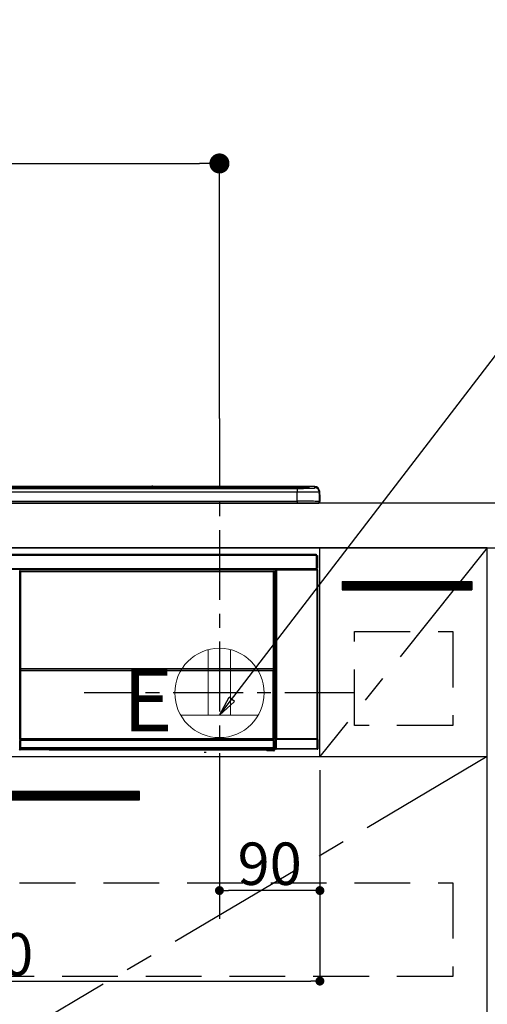
# Model space of a CAD drawing. Extents: x 55896 to 82369, y -11033 to -2163.
# Drawn here: x 71950 to 72369, y -8441 to -7559 of the extents above; entities that cross this region are included whole.
import ezdxf

# ---------------------------------------------------------------- set-up
doc = ezdxf.new("R2010")
doc.units = 0
doc.header["$LTSCALE"] = 50
doc.header["$MEASUREMENT"] = 0
doc.linetypes.add('CENTER', pattern=[2, 1.25, -0.25, 0.25, -0.25])
doc.linetypes.add('HIDDEN', pattern=[0.375, 0.25, -0.125])
doc.layers.get('0').update_dxf_attribs({"linetype": 'CONTINUOUS'})
doc.layers.get('DEFPOINTS').update_dxf_attribs({"color": 146, "linetype": 'CONTINUOUS'})
for name, color, linetype in [('120-キャビネット（外）', 7, 'CONTINUOUS'), ('121-キャビネット（中）', 253, 'HIDDEN'), ('122-扉', 6, 'CONTINUOUS'), ('123-扉向き', 231, 'CENTER'), ('126-甲板', 2, 'CONTINUOUS'), ('142-把手', 4, 'CONTINUOUS'), ('150-機器', 8, 'CONTINUOUS'), ('160-文字', 254, 'CONTINUOUS'), ('166-寸法B', 11, 'CONTINUOUS')]:
    doc.layers.add(name, color=color, linetype=linetype)
doc.styles.add('KH001', font='txt')
doc.styles.add('ＭＳ ゴシック', font='txt', dxfattribs={"height": 10})
doc.dimstyles.new('KH1xx015', dxfattribs={"dimscale": 10, "dimtxt": 3.8, "dimasz": 0.8, "dimexe": 0.3, "dimexo": 1.2, "dimgap": 0.5, "dimtad": 3, "dimdec": 1, "dimdsep": 46, "dimlunit": 6, "dimtxsty": 'KH001', "dimblk": 'DOT', "dimcen": 1, "dimdle": 1, "dimclrd": 256, "dimclre": 256, "dimclrt": 256, "dimadec": 0, "dimazin": 0, "dimtfac": 1, "dimtdec": 1, "dimtix": 1, "dimtmove": 2, "dimatfit": 3, "dimldrblk": 'CLOSEDBLANK', "dimfxl": 1, "dimtolj": 1, "dimtzin": 0, "dimlwd": -1, "dimlwe": -1, "dimarcsym": 0})
doc.dimstyles.new('KH1xx030', dxfattribs={"dimscale": 30, "dimtxt": 2, "dimasz": 0.6, "dimexe": 0.3, "dimexo": 1.2, "dimgap": 0.5, "dimtad": 3, "dimdec": 1, "dimdsep": 46, "dimlunit": 6, "dimtxsty": 'KH001', "dimblk": 'DOT', "dimcen": 1, "dimdle": 1, "dimclrd": 256, "dimclre": 256, "dimclrt": 256, "dimadec": 0, "dimazin": 0, "dimtfac": 1, "dimtdec": 1, "dimtix": 1, "dimtmove": 2, "dimatfit": 3, "dimldrblk": 'CLOSEDBLANK', "dimfxl": 1, "dimtolj": 1, "dimtzin": 0, "dimlwd": -1, "dimlwe": -1, "dimarcsym": 0})

# ---------------------------------------------------------------- blocks, each defined once
blk = doc.blocks.new('_Dot')
at = {"color": 0, "linetype": 'ByBlock', "lineweight": -2}
blk.add_line((-0.5, 0), (-1, 0), dxfattribs=at)
at = {"color": 0, "linetype": 'ByBlock', "const_width": 0.5}
blk.add_lwpolyline([(-0.25, 0, 1), (0.25, 0, 1)], format="xyb", close=True, dxfattribs=at)
blk = doc.blocks.new('*D101')
at = {"layer": '166-寸法B', "transparency": 16777216}
for p, q in [((71449.52, -7956.51), (71449.52, -7679.22)), ((72128.52, -7916.53), (72128.52, -7679.22)), ((71467.52, -7688.22), (72110.52, -7688.22))]:
    blk.add_line(p, q, dxfattribs=at)
at = {"layer": 'DEFPOINTS', "color": 0, "transparency": 16777216}
for p in [(72128.52, -7688.22), (72128.52, -7952.53), (71449.52, -7992.51)]:
    blk.add_point(p, dxfattribs=at)
at = {"layer": '166-寸法B', "transparency": 16777216, "xscale": 18, "yscale": 18, "zscale": 18, "rotation": 180}
blk.add_blockref('_Dot', (71449.52, -7688.22), dxfattribs=at)
at = {"layer": '166-寸法B', "transparency": 16777216, "xscale": 18, "yscale": 18, "zscale": 18}
blk.add_blockref('_Dot', (72128.52, -7688.22), dxfattribs=at)
at = {"layer": '166-寸法B', "transparency": 16777216, "insert": (71789.02, -7643.22), "char_height": 60, "attachment_point": 5, "style": 'KH001'}
blk.add_mtext('\\A1;679', dxfattribs=at)
blk = doc.blocks.new('_ClosedBlank')
at = {"color": 0, "linetype": 'ByBlock', "lineweight": -2}
for p, q in [((-1, 0.167), (0, 0)), ((-1, 0.167), (-1, -0.167)), ((0, 0), (-1, -0.167))]:
    blk.add_line(p, q, dxfattribs=at)
blk = doc.blocks.new('*D105')
at = {"layer": 'DEFPOINTS', "transparency": 16777216}
for p, q in [((72128.52, -8231.51), (72128.52, -8342.47)), ((72218.52, -8231.51), (72218.52, -8342.47)), ((72210.52, -8339.47), (72136.52, -8339.47))]:
    blk.add_line(p, q, dxfattribs=at)
at = {"layer": 'DEFPOINTS', "color": 0, "transparency": 16777216}
for p in [(72128.52, -8219.51), (72218.52, -8219.51), (72128.52, -8339.47)]:
    blk.add_point(p, dxfattribs=at)
at = {"layer": 'DEFPOINTS', "transparency": 16777216, "xscale": 8, "yscale": 8, "zscale": 8, "rotation": 180}
blk.add_blockref('_Dot', (72128.52, -8339.47), dxfattribs=at)
at = {"layer": 'DEFPOINTS', "transparency": 16777216, "xscale": 8, "yscale": 8, "zscale": 8}
blk.add_blockref('_Dot', (72218.52, -8339.47), dxfattribs=at)
at = {"layer": 'DEFPOINTS', "transparency": 16777216, "insert": (72173.52, -8315.47), "char_height": 38, "attachment_point": 5, "style": 'KH001'}
blk.add_mtext('\\A1;90', dxfattribs=at)
blk = doc.blocks.new('*D106')
at = {"layer": 'DEFPOINTS', "transparency": 16777216}
for p, q in [((71618.52, -8231.51), (71618.52, -8423.58)), ((72218.52, -8231.51), (72218.52, -8423.58)), ((71626.52, -8420.58), (72210.52, -8420.58))]:
    blk.add_line(p, q, dxfattribs=at)
at = {"layer": 'DEFPOINTS', "color": 0, "transparency": 16777216}
for p in [(71618.52, -8219.51), (72218.52, -8219.51), (72218.52, -8420.58)]:
    blk.add_point(p, dxfattribs=at)
at = {"layer": 'DEFPOINTS', "transparency": 16777216, "xscale": 8, "yscale": 8, "zscale": 8, "rotation": 180}
blk.add_blockref('_Dot', (71618.52, -8420.58), dxfattribs=at)
at = {"layer": 'DEFPOINTS', "transparency": 16777216, "xscale": 8, "yscale": 8, "zscale": 8}
blk.add_blockref('_Dot', (72218.52, -8420.58), dxfattribs=at)
at = {"layer": 'DEFPOINTS', "transparency": 16777216, "insert": (71918.52, -8396.58), "char_height": 38, "attachment_point": 5, "style": 'KH001'}
blk.add_mtext('\\A1;600', dxfattribs=at)
blk = doc.blocks.new('HT-F6S_S')
at = {"layer": '150-機器', "color": 13, "linetype": 'Continuous'}
for p, q in [((-284.5, 14.86), (284.5, 14.86)), ((284.5, 14.36), (-284.5, 14.36)), ((234.74, 13.83), (-284, 13.83)), ((279.5, 13.42), (-279.5, 13.42)), ((279.5, 13.42), (-279.5, 13.42)), ((-279.5, 13.25), (279.5, 13.25)), ((279.5, 9.93), (-279.5, 9.93)), ((149.27, 14.93), (-149.27, 14.93)), ((149.27, 14.93), (-149.27, 14.93)), ((31.34, 13.58), (20.34, 13.58)), ((32.34, 13.56), (32.34, 13.42)), ((32.34, 13.42), (32.34, 13.56)), ((38.34, 13.56), (38.34, 13.42)), ((69.34, 13.58), (39.34, 13.58)), ((70.34, 13.56), (70.34, 13.42)), ((70.34, 13.42), (70.34, 13.56)), ((122.75, 13.56), (122.75, 13.42)), ((134.75, 13.58), (123.75, 13.58)), ((135.75, 13.42), (135.75, 13.56)), ((135.75, 13.56), (135.75, 13.42)), ((141.75, 13.56), (141.75, 13.42)), ((172.75, 13.58), (142.75, 13.58)), ((149.26, 14.89), (149.26, 14.89)), ((149.26, 14.89), (149.31, 14.88)), ((149.31, 14.88), (149.48, 14.88)), ((149.48, 14.88), (149.72, 14.87)), ((149.72, 14.87), (150, 14.87)), ((150, 14.87), (150.28, 14.87)), ((150.28, 14.87), (150.52, 14.88)), ((150.52, 14.88), (150.69, 14.88)), ((150.69, 14.88), (150.74, 14.89)), ((295.5, 14.93), (150.73, 14.93)), ((295.5, 14.93), (150.73, 14.93)), ((150.74, 14.89), (150.74, 14.89)), ((173.75, 13.56), (173.75, 13.42)), ((173.75, 13.42), (173.75, 13.56)), ((179.75, 13.56), (179.75, 13.42)), ((191.75, 13.58), (180.75, 13.58)), ((192.75, 13.56), (192.75, 13.42)), ((192.75, 13.42), (192.75, 13.56)), ((234.74, 13.9), (234.74, 13.51)), ((234.74, 13.51), (234.74, 13.42)), ((250.74, 13.93), (235.74, 13.93)), ((235.74, 13.48), (250.74, 13.48)), ((235.74, 13.48), (235.74, 13.42)), ((250.74, 13.48), (250.74, 13.42)), ((251.74, 13.51), (251.74, 13.9)), ((251.74, 13.9), (251.74, 13.42)), ((284, 13.83), (251.74, 13.83)), ((251.74, 13.51), (251.74, 13.42)), ((279.5, 13.42), (279.5, 13.42)), ((279.5, 13.25), (279.5, 9.93)), ((279.5, 1.75), (279.5, 9.93)), ((284.5, 14.86), (284.5, 14.36)), ((284.5, 13.83), (284.5, 14.36)), ((289.5, 13.61), (289.5, 14.21)), ((289.5, 13.61), (289.5, 14.21)), ((289.9, 13.68), (289.88, 13.68)), ((290, 13.69), (289.9, 13.68)), ((290, 13.69), (289.97, 13.68)), ((290, 14.71), (290, 13.69)), ((295.5, 13.68), (295.5, 14.93)), ((295.5, 14.93), (295.5, 14.93)), ((299.5, 10.93), (299.5, 9.68)), ((299.5, 8.69), (299.5, 10.93)), ((299.5, 9.68), (299.5, 1.5)), ((-298, 0), (298, 0)), ((-279.5, 1.75), (279.5, 1.75)), ((279.5, 1.75), (279.5, 0)), ((299.5, 8.69), (299.5, 7)), ((299.5, 7), (299.5, 1.5)), ((299.6, 0.6), (299.6, 7.4)), ((299.9, 7.4), (299.6, 7.4)), ((299.9, 7.4), (299.9, 1.5)), ((299.9, 7.4), (299.9, 7.4)), ((299.9, 1.5), (299.9, 7.4)), ((299.9, 1.5), (299.9, 1.5)), ((-296.8, -45.78), (296.8, -45.78)), ((296.8, -46.88), (-296.8, -46.88)), ((296.8, -45.78), (296.8, -46.88)), ((296.8, -46.88), (296.8, -46.98)), ((296.8, -46.98), (296.9, -46.98)), ((296.9, -58.28), (296.9, -46.98)), ((296.9, -46.98), (298, -46.98)), ((298, -46.98), (298, -58.28)), ((-296.8, -58.38), (296.8, -58.38)), ((296.8, -59.48), (-296.8, -59.48)), ((31.09, -61.19), (30.86, -60.96)), ((31.09, -152.19), (31.09, -61.19)), ((31.09, -61.19), (31.17, -61.19)), ((31.17, -61.27), (31.17, -211.5)), ((31.29, -61.39), (31.17, -61.27)), ((31.29, -147.43), (31.29, -61.39)), ((31.29, -61.39), (31.79, -61.39)), ((31.36, -60.46), (31.59, -60.69)), ((31.36, -60.46), (258.74, -60.46)), ((31.59, -60.69), (258.51, -60.69)), ((31.59, -60.69), (31.59, -60.77)), ((31.67, -60.77), (31.79, -60.89)), ((258.43, -60.77), (31.67, -60.77)), ((31.79, -61.39), (31.79, -60.89)), ((31.79, -60.89), (258.31, -60.89)), ((258.31, -61.39), (31.79, -61.39)), ((31.79, -61.39), (31.79, -147.43)), ((258.31, -60.89), (258.43, -60.77)), ((258.31, -61.39), (258.31, -60.89)), ((258.31, -147.43), (258.31, -61.39)), ((258.31, -61.39), (258.81, -61.39)), ((258.51, -60.69), (258.74, -60.46)), ((258.51, -60.69), (258.51, -60.77)), ((258.93, -61.27), (258.81, -61.39)), ((258.81, -61.39), (258.81, -147.43)), ((259.01, -61.19), (258.93, -61.19)), ((258.93, -61.27), (258.93, -75.9)), ((259.24, -60.96), (259.01, -61.19)), ((259.01, -61.19), (259.01, -73.91)), ((259.24, -60.96), (259.24, -62.01)), ((260.5, -60.14), (260.33, -59.98)), ((260.33, -59.98), (260.33, -90.43)), ((260.5, -210.75), (260.5, -60.14)), ((260.5, -60.14), (261, -60.14)), ((260.83, -59.48), (260.92, -59.56)), ((260.92, -59.48), (260.92, -59.56)), ((260.92, -59.56), (261, -59.64)), ((261, -59.64), (261, -60.14)), ((261, -59.64), (297.5, -59.64)), ((261, -60.14), (261, -210.75)), ((297.5, -60.14), (261, -60.14)), ((261.42, -59.57), (261.42, -59.48)), ((261.42, -59.57), (261.92, -59.57)), ((261.92, -59.57), (261.92, -59.48)), ((262.42, -59.56), (262.41, -59.48)), ((262.42, -59.56), (262.42, -59.48)), ((263.25, -59.53), (263.15, -59.48)), ((265.75, -59.53), (263.25, -59.53)), ((265.75, -59.48), (265.75, -59.53)), ((272.75, -59.53), (272.75, -59.48)), ((275.25, -59.53), (272.75, -59.53)), ((275.35, -59.48), (275.25, -59.53)), ((283.83, -59.49), (284.06, -59.6)), ((285.06, -59.61), (285.09, -59.61)), ((286.09, -59.6), (286.2, -59.55)), ((286.2, -59.48), (286.2, -59.55)), ((290.2, -59.55), (290.2, -59.48)), ((290.2, -59.55), (290.31, -59.6)), ((291.31, -59.61), (291.34, -59.61)), ((292.34, -59.6), (292.57, -59.49)), ((295.37, -59.48), (295.45, -59.57)), ((295.45, -59.57), (295.45, -59.48)), ((295.45, -59.57), (296.15, -59.57)), ((296.15, -59.57), (296.15, -59.48)), ((296.9, -58.28), (296.8, -58.28)), ((296.8, -58.28), (296.8, -58.38)), ((296.8, -58.38), (296.8, -59.48)), ((298, -58.28), (296.9, -58.28)), ((297.14, -58.28), (297.14, -59.56)), ((297.31, -59.54), (297.31, -58.28)), ((297.31, -59.54), (297.37, -59.48)), ((297.37, -58.28), (297.37, -59.48)), ((297.67, -59.48), (297.37, -59.48)), ((297.5, -59.64), (297.67, -59.48)), ((297.5, -60.14), (297.5, -59.64)), ((297.5, -210.75), (297.5, -60.14)), ((297.5, -60.14), (298, -60.14)), ((298.17, -59.98), (298, -60.14)), ((298, -60.14), (298, -210.75)), ((298.17, -219.91), (298.17, -59.98)), ((259.16, -74.06), (259.16, -67.6)), ((260.33, -67.6), (259.16, -67.6)), ((259.24, -62.01), (259.17, -62.08)), ((259.17, -62.08), (259.17, -66.48)), ((260.33, -63.7), (259.17, -63.7)), ((259.17, -65.1), (260.33, -65.1)), ((260.33, -66.3), (259.17, -66.3)), ((259.17, -66.48), (259.27, -66.59)), ((259.17, -67.1), (259.27, -67)), ((259.17, -67.1), (260.33, -67.1)), ((259.27, -67), (259.27, -66.59)), ((260.33, -66.9), (259.27, -66.9)), ((259.27, -67), (260.33, -67)), ((259.01, -73.91), (258.93, -73.91)), ((259.16, -74.57), (258.93, -74.57)), ((258.93, -74.59), (259.16, -74.59)), ((259.1, -76.07), (258.93, -75.9)), ((259.01, -73.91), (259.16, -74.06)), ((259.1, -76.07), (259.1, -94.33)), ((260.33, -76.07), (259.1, -76.07)), ((259.16, -74.07), (259.16, -74.06)), ((259.16, -74.07), (259.66, -74.07)), ((259.17, -74.56), (259.16, -74.57)), ((259.16, -74.57), (259.16, -74.57)), ((259.16, -75.59), (259.16, -74.57)), ((259.16, -75.59), (259.66, -75.59)), ((259.2, -74.53), (259.17, -74.56)), ((259.25, -74.48), (259.2, -74.53)), ((259.31, -74.42), (259.25, -74.48)), ((259.38, -74.34), (259.31, -74.42)), ((259.47, -74.26), (259.38, -74.34)), ((259.56, -74.16), (259.47, -74.26)), ((259.66, -74.07), (259.56, -74.16)), ((259.66, -74.07), (259.66, -75.59)), ((259.66, -75.59), (259.66, -76.07)), ((259.66, -75.59), (260.33, -75.59)), ((258.93, -94.5), (259.1, -94.33)), ((258.93, -94.5), (258.93, -211)), ((260.33, -95.81), (258.93, -95.81)), ((258.93, -95.83), (260.33, -95.83)), ((258.93, -96.49), (259.01, -96.49)), ((259.16, -96.34), (259.01, -96.49)), ((259.01, -96.49), (259.01, -152.19)), ((259.1, -94.33), (260.33, -94.33)), ((259.16, -96.34), (259.16, -96.33)), ((260.33, -96.33), (259.16, -96.33)), ((259.16, -218.3), (259.16, -96.34)), ((260.33, -95.82), (260.33, -94.33)), ((31.29, -148.01), (31.29, -147.43)), ((31.79, -147.43), (31.29, -147.43)), ((31.79, -148.01), (31.29, -148.01)), ((31.34, -150.27), (31.31, -149.01)), ((31.31, -149.01), (31.31, -149.01)), ((31.79, -147.43), (31.79, -148.01)), ((31.79, -148.01), (258.31, -148.01)), ((31.81, -148.67), (31.81, -148.51)), ((31.81, -148.51), (258.29, -148.51)), ((31.81, -148.51), (31.81, -148.51)), ((258.29, -148.51), (31.81, -148.51)), ((31.81, -148.67), (31.84, -149.93)), ((258.29, -148.67), (31.81, -148.67)), ((258.27, -149.93), (258.29, -148.67)), ((258.29, -148.67), (258.29, -148.51)), ((258.29, -148.51), (258.29, -148.51)), ((258.31, -148.01), (258.31, -147.43)), ((258.81, -147.43), (258.31, -147.43)), ((258.81, -148.01), (258.31, -148.01)), ((258.79, -149.01), (258.76, -150.27)), ((258.79, -149.01), (258.79, -149.01)), ((258.81, -147.43), (258.81, -148.01)), ((31.09, -211.54), (31.09, -152.19)), ((31.09, -152.19), (31.17, -152.19)), ((31.84, -150.27), (31.34, -150.27)), ((31.34, -211.33), (31.34, -150.27)), ((31.84, -149.93), (31.84, -150.27)), ((31.84, -149.93), (258.27, -149.93)), ((258.27, -150.27), (31.84, -150.27)), ((31.84, -150.27), (31.84, -210.83)), ((258.27, -149.93), (258.27, -150.27)), ((258.27, -210.83), (258.27, -150.27)), ((258.76, -150.27), (258.27, -150.27)), ((258.76, -150.27), (258.76, -210.83)), ((258.93, -152.19), (259.01, -152.19)), ((259.01, -152.19), (259.01, -211.54)), ((260.33, -170.46), (260.33, -219.91)), ((31.59, -211.54), (31.09, -211.54)), ((31.34, -211.33), (31.17, -211.5)), ((258.43, -211.5), (31.17, -211.5)), ((31.34, -211.33), (31.35, -211.32)), ((258.27, -211.33), (31.34, -211.33)), ((31.35, -211.32), (31.38, -211.29)), ((31.38, -211.29), (31.42, -211.25)), ((31.42, -211.25), (31.48, -211.18)), ((31.48, -211.18), (31.56, -211.11)), ((31.56, -211.11), (31.65, -211.02)), ((31.59, -211.5), (31.59, -211.54)), ((31.59, -211.54), (258.51, -211.54)), ((31.65, -211.02), (31.74, -210.93)), ((31.74, -210.93), (31.84, -210.83)), ((31.84, -210.83), (258.27, -210.83)), ((258.27, -210.83), (258.76, -210.83)), ((258.27, -211.33), (258.27, -210.83)), ((258.43, -211.5), (258.27, -211.33)), ((258.51, -211.54), (258.51, -211.49)), ((259.01, -211.54), (258.51, -211.54)), ((258.76, -210.83), (258.93, -211)), ((260.44, -210.81), (260.5, -210.75)), ((260.5, -210.75), (261, -210.75)), ((261, -211.25), (260.94, -211.31)), ((260.94, -211.31), (297.56, -211.31)), ((261, -210.75), (297.5, -210.75)), ((261, -211.25), (261, -210.75)), ((297.5, -211.25), (261, -211.25)), ((297.5, -210.75), (297.5, -211.25)), ((297.5, -210.75), (298, -210.75)), ((297.56, -211.31), (297.5, -211.25)), ((298, -210.75), (298.06, -210.81)), ((30.84, -220.49), (31.2, -220.13)), ((31.15, -212.54), (31.11, -212.54)), ((31.15, -219.32), (31.15, -212.54)), ((31.65, -212.54), (31.15, -212.54)), ((31.2, -219.37), (31.15, -219.32)), ((31.2, -220.13), (31.2, -219.37)), ((31.2, -219.37), (31.7, -219.37)), ((31.2, -220.13), (31.7, -220.13)), ((31.61, -212.04), (31.65, -212.04)), ((31.65, -212.04), (31.65, -212.54)), ((31.65, -212.04), (258.45, -212.04)), ((31.65, -212.54), (31.65, -218.83)), ((258.45, -212.54), (31.65, -212.54)), ((31.66, -218.83), (31.65, -218.83)), ((31.66, -218.83), (31.7, -218.87)), ((31.66, -218.83), (258.44, -218.83)), ((31.7, -219.37), (31.7, -218.87)), ((31.7, -218.87), (258.4, -218.87)), ((258.4, -219.37), (31.7, -219.37)), ((31.7, -219.37), (31.7, -220.13)), ((31.7, -220.13), (258.4, -220.13)), ((31.7, -220.63), (31.7, -220.13)), ((258.4, -218.87), (258.44, -218.83)), ((258.4, -219.37), (258.4, -218.87)), ((258.4, -220.13), (258.4, -219.37)), ((258.4, -219.37), (258.9, -219.37)), ((258.4, -220.13), (258.9, -220.13)), ((258.4, -220.63), (258.4, -220.13)), ((258.45, -218.83), (258.44, -218.83)), ((258.45, -212.04), (258.45, -212.54)), ((258.45, -212.04), (258.49, -212.04)), ((258.45, -218.83), (258.45, -212.54)), ((258.95, -212.54), (258.45, -212.54)), ((258.95, -219.32), (258.9, -219.37)), ((258.9, -219.37), (258.9, -220.13)), ((258.9, -220.13), (259.23, -220.46)), ((258.95, -212.54), (258.95, -219.32)), ((258.99, -212.54), (258.95, -212.54)), ((259.16, -218.3), (260.33, -218.3)), ((259.17, -218.8), (259.27, -218.9)), ((260.33, -218.8), (259.17, -218.8)), ((259.23, -220.46), (259.23, -221.3)), ((259.27, -221.3), (259.27, -218.9)), ((260.33, -218.9), (259.27, -218.9)), ((260.33, -219.91), (260.43, -219.82)), ((260.93, -211.81), (260.43, -211.81)), ((260.43, -219.82), (260.43, -211.81)), ((260.93, -219.82), (260.43, -219.82)), ((260.93, -220.32), (260.83, -220.41)), ((297.67, -220.41), (260.83, -220.41)), ((297.57, -211.81), (260.93, -211.81)), ((260.93, -211.81), (260.93, -219.82)), ((260.93, -219.82), (260.93, -220.32)), ((260.93, -219.82), (297.57, -219.82)), ((297.57, -220.32), (260.93, -220.32)), ((298.07, -211.81), (297.57, -211.81)), ((297.57, -219.82), (297.57, -211.81)), ((297.57, -220.32), (297.57, -219.82)), ((298.07, -219.82), (297.57, -219.82)), ((297.67, -220.41), (297.57, -220.32)), ((298.07, -211.81), (298.07, -219.82)), ((298.07, -219.82), (298.17, -219.91)), ((31.7, -220.63), (31.34, -220.99)), ((57.4, -220.99), (31.34, -220.99)), ((258.4, -220.63), (31.7, -220.63)), ((57.4, -220.99), (57.4, -221)), ((57.4, -221), (252.27, -221)), ((74.03, -220.71), (74.02, -220.94)), ((74.02, -220.94), (231.88, -220.94)), ((231.87, -220.71), (74.03, -220.71)), ((196.31, -223.11), (198.05, -222.92)), ((231.88, -220.94), (231.87, -220.71)), ((252.27, -221.3), (252.27, -220.96)), ((252.77, -221.3), (252.27, -221.3)), ((252.77, -220.95), (258.72, -220.95)), ((252.77, -220.95), (252.77, -221.3)), ((252.77, -221.3), (252.77, -221.8)), ((252.77, -221.3), (258.73, -221.3)), ((258.73, -221.8), (252.77, -221.8)), ((258.72, -220.95), (258.4, -220.63)), ((258.72, -220.95), (258.73, -220.95)), ((258.73, -221.3), (258.73, -220.95)), ((258.73, -221.8), (258.73, -221.3)), ((259.23, -221.3), (258.73, -221.3)), ((258.77, -221.8), (258.73, -221.8)), ((259.23, -221.3), (259.27, -221.3))]:
    blk.add_line(p, q, dxfattribs=at)
for points in [[(279.5, 13.25), (281.49, 13.26), (283.46, 13.27), (285.36, 13.28), (287.17, 13.31), (288.86, 13.33), (290.41, 13.37), (291.78, 13.41), (292.96, 13.45), (293.94, 13.5), (294.68, 13.55), (295.19, 13.6), (295.46, 13.65), (295.5, 13.68)], [(299.5, 9.68), (299.34, 9.71), (298.88, 9.74), (298.11, 9.77), (297.05, 9.8), (295.72, 9.83), (294.13, 9.85), (292.32, 9.87), (290.31, 9.89), (288.12, 9.9), (285.81, 9.92), (283.39, 9.92), (280.91, 9.93), (279.5, 9.93)], [(299.5, 1.5), (299.34, 1.53), (298.88, 1.56), (298.11, 1.59), (297.05, 1.62), (295.72, 1.65), (294.13, 1.67), (292.32, 1.69), (290.31, 1.71), (288.12, 1.73), (285.81, 1.74), (283.39, 1.75), (280.91, 1.75), (279.5, 1.75)], [(31.36, -60.46), (31.3, -60.47), (31.24, -60.48), (31.18, -60.5), (31.12, -60.52), (31.07, -60.56), (31.02, -60.6), (30.98, -60.64), (30.94, -60.69), (30.91, -60.75), (30.89, -60.81), (30.87, -60.87), (30.86, -60.93), (30.86, -60.96)], [(31.67, -60.77), (31.61, -60.77), (31.55, -60.78), (31.49, -60.8), (31.43, -60.83), (31.38, -60.86), (31.33, -60.9), (31.29, -60.95), (31.25, -61), (31.22, -61.05), (31.19, -61.11), (31.18, -61.17), (31.17, -61.23), (31.17, -61.27)], [(258.93, -61.27), (258.93, -61.21), (258.92, -61.15), (258.9, -61.09), (258.87, -61.03), (258.84, -60.98), (258.8, -60.93), (258.75, -60.89), (258.7, -60.85), (258.65, -60.82), (258.59, -60.79), (258.53, -60.78), (258.47, -60.77), (258.43, -60.77)], [(259.24, -60.96), (259.23, -60.9), (259.22, -60.84), (259.2, -60.78), (259.18, -60.72), (259.14, -60.67), (259.1, -60.62), (259.06, -60.58), (259.01, -60.54), (258.95, -60.51), (258.89, -60.49), (258.83, -60.47), (258.77, -60.46), (258.74, -60.46)], [(260.83, -59.48), (260.77, -59.49), (260.71, -59.5), (260.65, -59.52), (260.59, -59.54), (260.54, -59.58), (260.49, -59.62), (260.45, -59.66), (260.41, -59.71), (260.38, -59.77), (260.36, -59.82), (260.34, -59.88), (260.34, -59.95), (260.33, -59.98)], [(265.75, -59.53), (265.78, -59.54), (265.86, -59.54), (265.99, -59.54), (266.18, -59.55), (266.41, -59.55), (266.69, -59.55), (267.01, -59.56), (267.36, -59.56), (267.74, -59.56), (268.15, -59.56), (268.57, -59.56), (269, -59.56), (269.44, -59.56), (269.87, -59.56), (270.3, -59.56), (270.71, -59.56), (271.09, -59.56), (271.45, -59.56), (271.77, -59.55), (272.05, -59.55), (272.29, -59.55), (272.49, -59.55), (272.63, -59.54), (272.71, -59.54), (272.75, -59.53), (272.75, -59.53)], [(283.83, -59.49), (283.82, -59.49), (283.8, -59.49), (283.76, -59.49), (283.7, -59.49), (283.63, -59.48), (283.55, -59.48), (283.46, -59.48), (283.36, -59.48), (283.25, -59.48), (283.13, -59.48), (283.01, -59.48), (282.89, -59.48), (282.83, -59.48)], [(284.06, -59.6), (284.07, -59.6), (284.1, -59.61), (284.14, -59.61), (284.19, -59.61), (284.26, -59.61), (284.34, -59.61), (284.43, -59.61), (284.53, -59.61), (284.64, -59.61), (284.76, -59.61), (284.88, -59.61), (285.01, -59.61), (285.06, -59.61)], [(285.09, -59.61), (285.22, -59.61), (285.34, -59.61), (285.46, -59.61), (285.57, -59.61), (285.68, -59.61), (285.78, -59.61), (285.86, -59.61), (285.94, -59.61), (286, -59.61), (286.04, -59.61), (286.08, -59.61), (286.09, -59.6), (286.09, -59.6)], [(286.2, -59.55), (286.21, -59.55), (286.25, -59.56), (286.33, -59.56), (286.43, -59.56), (286.56, -59.56), (286.71, -59.56), (286.89, -59.56), (287.09, -59.57), (287.31, -59.57), (287.54, -59.57), (287.78, -59.57), (288.02, -59.57), (288.27, -59.57), (288.52, -59.57), (288.77, -59.57), (289, -59.57), (289.22, -59.57), (289.43, -59.56), (289.62, -59.56), (289.78, -59.56), (289.92, -59.56), (290.04, -59.56), (290.12, -59.56), (290.17, -59.55), (290.2, -59.55), (290.2, -59.55)], [(290.31, -59.6), (290.32, -59.6), (290.34, -59.61), (290.38, -59.61), (290.44, -59.61), (290.5, -59.61), (290.59, -59.61), (290.68, -59.61), (290.78, -59.61), (290.89, -59.61), (291.01, -59.61), (291.13, -59.61), (291.25, -59.61), (291.31, -59.61)], [(291.34, -59.61), (291.46, -59.61), (291.59, -59.61), (291.71, -59.61), (291.82, -59.61), (291.92, -59.61), (292.02, -59.61), (292.11, -59.61), (292.18, -59.61), (292.24, -59.61), (292.29, -59.61), (292.32, -59.61), (292.34, -59.6), (292.34, -59.6)], [(293.57, -59.48), (293.44, -59.48), (293.32, -59.48), (293.2, -59.48), (293.09, -59.48), (292.98, -59.48), (292.89, -59.48), (292.8, -59.48), (292.73, -59.49), (292.66, -59.49), (292.62, -59.49), (292.59, -59.49), (292.57, -59.49), (292.57, -59.49)], [(296.15, -59.57), (296.27, -59.57), (296.39, -59.57), (296.51, -59.57), (296.63, -59.57), (296.73, -59.57), (296.83, -59.57), (296.91, -59.57), (296.99, -59.56), (297.05, -59.56), (297.09, -59.56), (297.13, -59.56), (297.14, -59.56)], [(297.14, -59.56), (297.31, -59.54)], [(298.17, -59.98), (298.16, -59.92), (298.15, -59.86), (298.13, -59.8), (298.1, -59.74), (298.07, -59.69), (298.03, -59.64), (297.99, -59.6), (297.94, -59.56), (297.88, -59.53), (297.82, -59.51), (297.76, -59.49), (297.7, -59.48), (297.67, -59.48)], [(259.17, -67.1), (259.17, -67.11), (259.17, -67.12), (259.16, -67.14), (259.16, -67.17), (259.16, -67.2), (259.16, -67.24), (259.16, -67.29), (259.16, -67.34), (259.16, -67.4), (259.16, -67.45), (259.16, -67.51), (259.16, -67.58), (259.16, -67.6)], [(258.93, -74.49), (258.98, -74.45), (259.03, -74.41), (259.06, -74.36), (259.1, -74.3), (259.12, -74.25), (259.14, -74.19), (259.16, -74.13), (259.16, -74.07)], [(259.16, -96.33), (259.15, -96.27), (259.14, -96.21), (259.12, -96.15), (259.1, -96.09), (259.06, -96.04), (259.02, -95.99), (258.98, -95.95), (258.93, -95.91)], [(31.29, -148.01), (31.29, -148.13), (31.29, -148.26), (31.29, -148.37), (31.29, -148.49), (31.29, -148.59), (31.3, -148.69), (31.3, -148.78), (31.3, -148.85), (31.3, -148.91), (31.3, -148.96), (31.31, -148.99), (31.31, -149.01), (31.31, -149.01)], [(31.79, -148.01), (31.79, -148.07), (31.79, -148.13), (31.79, -148.19), (31.79, -148.25), (31.79, -148.3), (31.8, -148.35), (31.8, -148.39), (31.8, -148.43), (31.8, -148.46), (31.8, -148.48), (31.81, -148.5), (31.81, -148.51), (31.81, -148.51)], [(258.29, -148.51), (258.29, -148.5), (258.3, -148.49), (258.3, -148.47), (258.3, -148.44), (258.3, -148.41), (258.3, -148.37), (258.3, -148.32), (258.31, -148.27), (258.31, -148.22), (258.31, -148.16), (258.31, -148.1), (258.31, -148.04), (258.31, -148.01)], [(258.79, -149.01), (258.79, -149), (258.8, -148.97), (258.8, -148.93), (258.8, -148.88), (258.8, -148.81), (258.8, -148.73), (258.8, -148.64), (258.81, -148.53), (258.81, -148.42), (258.81, -148.31), (258.81, -148.19), (258.81, -148.06), (258.81, -148.01)], [(31.09, -211.54), (31.09, -211.66), (31.09, -211.79), (31.1, -211.91), (31.1, -212.02), (31.1, -212.12), (31.1, -212.22), (31.1, -212.31), (31.1, -212.38), (31.1, -212.44), (31.11, -212.49), (31.11, -212.52), (31.11, -212.54), (31.11, -212.54)], [(31.59, -211.54), (31.59, -211.6), (31.59, -211.66), (31.6, -211.72), (31.6, -211.78), (31.6, -211.83), (31.6, -211.88), (31.6, -211.92), (31.6, -211.96), (31.6, -211.99), (31.61, -212.01), (31.61, -212.03), (31.61, -212.04), (31.61, -212.04)], [(258.43, -211.5), (258.49, -211.5), (258.55, -211.48), (258.61, -211.47), (258.67, -211.44), (258.72, -211.41), (258.77, -211.37), (258.81, -211.32), (258.85, -211.27), (258.88, -211.22), (258.91, -211.16), (258.92, -211.1), (258.93, -211.04), (258.93, -211)], [(258.49, -212.04), (258.49, -212.04), (258.49, -212.02), (258.49, -212), (258.5, -211.98), (258.5, -211.95), (258.5, -211.91), (258.5, -211.86), (258.5, -211.81), (258.5, -211.76), (258.51, -211.7), (258.51, -211.64), (258.51, -211.58), (258.51, -211.54)], [(258.99, -212.54), (258.99, -212.53), (258.99, -212.51), (258.99, -212.47), (259, -212.42), (259, -212.35), (259, -212.27), (259, -212.18), (259, -212.08), (259, -211.97), (259, -211.85), (259.01, -211.73), (259.01, -211.61), (259.01, -211.54)], [(260.44, -210.81), (260.44, -210.82), (260.44, -210.84), (260.44, -210.88), (260.44, -210.93), (260.43, -211), (260.43, -211.08), (260.43, -211.17), (260.43, -211.27), (260.43, -211.38), (260.43, -211.5), (260.43, -211.62), (260.43, -211.75), (260.43, -211.81)], [(260.94, -211.31), (260.94, -211.31), (260.94, -211.32), (260.94, -211.34), (260.94, -211.37), (260.93, -211.4), (260.93, -211.44), (260.93, -211.49), (260.93, -211.54), (260.93, -211.6), (260.93, -211.65), (260.93, -211.71), (260.93, -211.78), (260.93, -211.81)], [(297.57, -211.81), (297.57, -211.74), (297.57, -211.68), (297.57, -211.62), (297.57, -211.57), (297.57, -211.51), (297.57, -211.47), (297.57, -211.42), (297.56, -211.39), (297.56, -211.36), (297.56, -211.33), (297.56, -211.32), (297.56, -211.31), (297.56, -211.31)], [(298.07, -211.81), (298.07, -211.68), (298.07, -211.56), (298.07, -211.44), (298.07, -211.33), (298.07, -211.22), (298.07, -211.13), (298.07, -211.04), (298.06, -210.97), (298.06, -210.91), (298.06, -210.86), (298.06, -210.83), (298.06, -210.81), (298.06, -210.81)], [(31.65, -218.83), (31.59, -218.84), (31.53, -218.85), (31.47, -218.87), (31.41, -218.9), (31.36, -218.93), (31.31, -218.97), (31.27, -219.01), (31.23, -219.06), (31.2, -219.12), (31.18, -219.18), (31.16, -219.24), (31.15, -219.3), (31.15, -219.32)], [(258.95, -219.32), (258.94, -219.26), (258.93, -219.2), (258.91, -219.14), (258.88, -219.09), (258.85, -219.04), (258.81, -218.99), (258.76, -218.95), (258.71, -218.91), (258.66, -218.88), (258.6, -218.86), (258.54, -218.84), (258.47, -218.83), (258.45, -218.83)], [(258.73, -220.95), (258.79, -220.94), (258.85, -220.93), (258.91, -220.91), (258.97, -220.88), (259.02, -220.85), (259.07, -220.81), (259.11, -220.76), (259.15, -220.71), (259.18, -220.66), (259.2, -220.6), (259.22, -220.54), (259.23, -220.48), (259.23, -220.46)], [(259.16, -218.3), (259.16, -218.36), (259.16, -218.42), (259.16, -218.48), (259.16, -218.54), (259.16, -218.59), (259.16, -218.64), (259.16, -218.68), (259.16, -218.72), (259.16, -218.75), (259.17, -218.77), (259.17, -218.79), (259.17, -218.8), (259.17, -218.8)], [(260.33, -219.91), (260.34, -219.98), (260.35, -220.04), (260.37, -220.1), (260.4, -220.15), (260.43, -220.21), (260.47, -220.25), (260.51, -220.3), (260.56, -220.33), (260.62, -220.36), (260.68, -220.39), (260.74, -220.4), (260.8, -220.41), (260.83, -220.41)], [(297.67, -220.41), (297.73, -220.41), (297.79, -220.4), (297.85, -220.38), (297.91, -220.35), (297.96, -220.32), (298.01, -220.28), (298.05, -220.23), (298.09, -220.18), (298.12, -220.13), (298.14, -220.07), (298.16, -220.01), (298.16, -219.95), (298.17, -219.91)], [(30.84, -220.49), (30.84, -220.55), (30.85, -220.62), (30.87, -220.67), (30.9, -220.73), (30.93, -220.78), (30.97, -220.83), (31.02, -220.88), (31.07, -220.91), (31.12, -220.94), (31.18, -220.97), (31.24, -220.98), (31.3, -220.99), (31.34, -220.99)], [(252.77, -220.95), (252.71, -220.95), (252.65, -220.95), (252.59, -220.95), (252.53, -220.95), (252.48, -220.95), (252.43, -220.95), (252.39, -220.95), (252.35, -220.95), (252.32, -220.95), (252.3, -220.95), (252.28, -220.95), (252.27, -220.96), (252.27, -220.96)], [(258.77, -221.8), (258.83, -221.8), (258.89, -221.78), (258.95, -221.77), (259.01, -221.74), (259.06, -221.71), (259.11, -221.67), (259.16, -221.62), (259.19, -221.57), (259.22, -221.52), (259.25, -221.46), (259.26, -221.4), (259.27, -221.34), (259.27, -221.3)]]:
    blk.add_lwpolyline(points, dxfattribs=at)
for centre, radius, start, end in [((31.59, 4.01), 9.57, 85.50563, 91.49531), ((39.09, 4.01), 9.57, 88.5047, 94.49435), ((69.59, 4.01), 9.57, 85.50569, 91.49526), ((123.5, 4.01), 9.57, 88.50474, 94.49431), ((135, 4.01), 9.57, 85.50561, 91.49534), ((142.5, 4.01), 9.57, 88.50481, 94.49423), ((150, 14.59), 0.801, 22.05776, 157.94224), ((173, 4.01), 9.57, 85.50561, 91.49534), ((180.5, 4.01), 9.57, 88.50481, 94.49423), ((192, 4.02), 9.57, 85.50554, 91.49537), ((235.49, 4.36), 9.57, 88.50481, 94.49423), ((235.49, 23.05), 9.57, 265.50553, 271.49554), ((250.99, 4.36), 9.57, 85.50555, 91.49536), ((250.99, 23.05), 9.57, 268.50455, 274.49443), ((282.09, 117.08), 103.7, 268.56659, 274.3531), ((285.25, -34.02), 47.87, 85.50561, 91.49542), ((285.88, -37.56), 52.43, 85.49277, 91.50816), ((285.56, -35.83), 50.2, 85.49472, 91.20648), ((290, 14.21), 0.5, 89.99077, 179.99023), ((295.5, 10.93), 4, 0.01011, 90.00965), ((295.5, 9.68), 4, 0.00925, 90.01007), ((298, 1.5), 1.5, 270, 0.00004), ((298, 1.5), 1.5, 270, 0.00004), ((298.4, 1.5), 1.5, 270, 323.1301), ((298.4, 1.5), 1.5, 270, 323.1301), ((297.9, 7.4), 1.7, 0.00004, 29.38336), ((297.9, 7.4), 2, 0.00004, 40.11986), ((297.9, 7.4), 2, 0.00004, 39.88079), ((298.4, 1.5), 1.5, 323.0852, 0.04603), ((298.4, 1.5), 1.5, 323.16619, 359.96504), ((31.59, -61.19), 0.5, 90.02082, 179.97961), ((31.79, -61.39), 0.5, 90.02082, 179.97961), ((258.31, -61.39), 0.5, 0.02325, 89.97761), ((258.51, -61.19), 0.5, 0.01839, 89.98246), ((261, -60.14), 0.5, 90.00759, 179.99113), ((261.29, -44.94), 14.63, 268.52497, 270.48381), ((262.05, -45.24), 14.33, 269.50017, 271.49959), ((297.5, -60.14), 0.5, 0.00693, 89.99435), ((258.51, -73.91), 0.5, 328.23386, 359.98596), ((259.66, -75.59), 0.5, 180, 252.77268), ((258.51, -96.49), 0.5, 0.01404, 31.76614), ((31.81, -149.01), 0.5, 90.02125, 179.98003), ((31.81, -149.01), 0.5, 90.01935, 179.98022), ((31.75, -149.11), 0.452, 82.4823, 167.0985), ((31.78, -150.37), 0.452, 82.48137, 167.09943), ((258.32, -150.37), 0.452, 12.90287, 97.51754), ((258.29, -149.01), 0.5, 0.01797, 89.97862), ((258.29, -149.01), 0.5, 0.01796, 89.98033), ((258.35, -149.11), 0.452, 12.89521, 97.52199), ((258.26, -210.83), 0.5, 270.02111, 359.97719), ((260.94, -210.81), 0.5, 180.00349, 269.9931), ((261, -210.75), 0.5, 180.00717, 269.99454), ((297.5, -210.75), 0.5, 270, 359.99477), ((297.56, -210.81), 0.5, 270.00886, 359.99114), ((31.61, -212.54), 0.5, 90.00622, 180.00338), ((31.65, -212.54), 0.5, 90.00601, 180.0036), ((31.7, -219.37), 0.5, 90.01911, 179.98025), ((31.7, -220.13), 0.5, 180.02146, 269.97918), ((258.4, -219.37), 0.5, 0.02281, 89.9789), ((258.4, -220.13), 0.5, 270.02282, 359.97547), ((258.45, -212.54), 0.5, 0, 90), ((258.49, -212.54), 0.5, 0, 90), ((260.93, -219.82), 0.5, 180.0096, 269.99211), ((297.57, -219.82), 0.5, 270.00595, 359.99234), ((252.77, -221.3), 0.5, 180, 270), ((258.73, -221.3), 0.5, 270, 0.00742)]:
    blk.add_arc(centre, radius, start, end, dxfattribs=at)
blk = doc.blocks.new('ｺﾝｾﾝﾄ 展開用')
at = {"layer": '160-文字', "color": 4, "linetype": 'Continuous', "lineweight": 20}
for p, q in [((-20, 34.64), (-20, -34.64)), ((38.73, 10), (-20, 10)), ((38.73, -10), (-20, -10))]:
    blk.add_line(p, q, dxfattribs=at)
blk.add_circle((0, 0), 40, dxfattribs=at)
blk = doc.blocks.new('P256_277')
at = {"layer": '122-扉'}
h = blk.add_hatch(dxfattribs=at)
h.set_pattern_fill('ANSI31', color=256, scale=5, style=0)
h.set_pattern_definition([(45, (-289683.09336, 26709.8852), (-0.4419417382, 0.4419417382), [])])
h.paths.add_polyline_path([(-138.5, 7.5), (-138.5, 0), (138.5, 0), (138.5, 7.5)])
blk.add_lwpolyline([(-138.5, 7.5), (-138.5, 0), (138.5, 0), (138.5, 7.5)], close=True, dxfattribs=at)
at = {"layer": 'DEFPOINTS', "linetype": 'CENTER'}
for p, q in [((0, 14.55), (0, -7.05)), ((9.91, 3.75), (-9.91, 3.75))]:
    blk.add_line(p, q, dxfattribs=at)
blk = doc.blocks.new('*D300')
at = {"layer": '166-寸法B', "transparency": 16777216}
for p, q in [((73238.52, -8334.51), (73238.52, -9013.33)), ((71449.52, -8888.51), (71449.52, -9013.33)), ((73220.52, -9004.33), (71467.52, -9004.33))]:
    blk.add_line(p, q, dxfattribs=at)
at = {"layer": 'DEFPOINTS', "color": 0, "transparency": 16777216}
for p in [(73238.52, -8298.51), (71449.52, -8852.51), (71449.52, -9004.33)]:
    blk.add_point(p, dxfattribs=at)
at = {"layer": '166-寸法B', "transparency": 16777216, "xscale": 18, "yscale": 18, "zscale": 18, "rotation": 180}
blk.add_blockref('_Dot', (71449.52, -9004.33), dxfattribs=at)
at = {"layer": '166-寸法B', "transparency": 16777216, "xscale": 18, "yscale": 18, "zscale": 18}
blk.add_blockref('_Dot', (73238.52, -9004.33), dxfattribs=at)
at = {"layer": '166-寸法B', "transparency": 16777216, "insert": (72344.02, -8955.52), "char_height": 60, "attachment_point": 5, "style": 'KH001'}
blk.add_mtext('\\A1;1,789', dxfattribs=at)

msp = doc.modelspace()

# ---------------------------------------------------------------- hatches: boundary and pattern name
at = {"layer": '122-扉'}
h = msp.add_hatch(dxfattribs=at)
h.set_pattern_fill('ANSI31', color=256, style=0)
h.set_pattern_definition([(45, (-109594.49143, -13088.57448), (-0.08838834765, 0.08838834765), [])])
h.paths.add_polyline_path([(72238.52, -8062.51), (72354.52, -8062.51), (72354.52, -8070.01), (72238.52, -8070.01)])

# ---------------------------------------------------------------- linework, layer by layer
at = {"layer": '120-キャビネット（外）', "color": 6}
msp.add_lwpolyline([(72368.52, -8032.51), (71468.52, -8032.51), (71468.52, -8752.51), (72368.52, -8752.51)], close=True, dxfattribs=at)
at = {"layer": '121-キャビネット（中）', "color": 13, "ltscale": 4}
for points in [[(72249.52, -8107.51), (72337.52, -8107.51), (72337.52, -8191.51), (72249.52, -8191.51)], [(71499.52, -8332.51), (72337.52, -8332.51), (72337.52, -8416.51), (71499.52, -8416.51)]]:
    msp.add_lwpolyline(points, close=True, dxfattribs=at)
at = {"layer": '122-扉'}
for p, q in [((72218.52, -8219.51), (72218.52, -8032.51)), ((72368.52, -8219.51), (72368.52, -8032.51)), ((72238.52, -8062.51), (72354.52, -8062.51)), ((72238.52, -8062.51), (72238.52, -8070.01)), ((72354.52, -8062.51), (72354.52, -8070.01)), ((72238.52, -8070.01), (72354.52, -8070.01)), ((71468.52, -8219.51), (72368.52, -8219.51))]:
    msp.add_line(p, q, dxfattribs=at)
at = {"layer": '123-扉向き', "ltscale": 2}
for p, q in [((72368.52, -8032.51), (72218.52, -8219.51)), ((72368.52, -8219.51), (71468.52, -8752.51))]:
    msp.add_line(p, q, dxfattribs=at)
at = {"layer": '126-甲板'}
msp.add_lwpolyline([(74190.52, -7992.51), (71452.52, -7992.51), (71452.52, -8032.51), (74190.52, -8032.51)], close=True, dxfattribs=at)
at = {"layer": 'DEFPOINTS', "linetype": 'CENTER'}
for p, q in [((72128.52, -7916.53), (72128.52, -8364.81)), ((72249.7, -8162.51), (72007.34, -8162.51))]:
    msp.add_line(p, q, dxfattribs=at)

# ---------------------------------------------------------------- block references
at = {"layer": '142-把手'}
msp.add_blockref('P256_277', (71918.52, -8258.26), dxfattribs=at)
at = {"layer": '150-機器'}
msp.add_blockref('HT-F6S_S', (71918.52, -7992.51), dxfattribs=at)
at = {"layer": '160-文字', "rotation": 90}
msp.add_blockref('ｺﾝｾﾝﾄ 展開用', (72128.52, -8162.51), dxfattribs=at)

# ---------------------------------------------------------------- texts
at = {"layer": '160-文字', "color": 4, "lineweight": 0, "insert": (72041.76, -8140.97), "char_height": 56, "attachment_point": 1, "line_spacing_factor": 0.782827, "style": 'ＭＳ ゴシック'}
msp.add_mtext('E', dxfattribs=at)

# ---------------------------------------------------------------- dimensions: what is measured, and where the dimension line sits
at = {"layer": '166-寸法B'}
dim = msp.add_linear_dim(base=(72128.52, -7688.22), p1=(71449.52, -7992.51), p2=(72128.52, -7952.53), dimstyle='KH1xx030', dxfattribs=at)
dim.commit()
dim.dimension.update_dxf_attribs({"geometry": '*D101', "text_midpoint": (71789.02, -7643.22)})
dim = msp.add_linear_dim(base=(71449.52, -9004.33), p1=(73238.52, -8298.51), p2=(71449.52, -8852.51), angle=180, dimstyle='KH1xx030', dxfattribs=at)
dim.commit()
dim.dimension.update_dxf_attribs({"geometry": '*D300', "text_midpoint": (72344.02, -8955.52)})
at = {"layer": 'DEFPOINTS'}
for base, p1, p2, picture, middle in [((72218.52, -8420.58), (71618.52, -8219.51), (72218.52, -8219.51), '*D106', (71918.52, -8396.58)), ((72128.52, -8339.47), (72218.52, -8219.51), (72128.52, -8219.51), '*D105', (72173.52, -8315.47))]:
    dim = msp.add_linear_dim(base=base, p1=p1, p2=p2, dimstyle='KH1xx015', dxfattribs=at)
    dim.commit()
    dim.dimension.update_dxf_attribs({"geometry": picture, "text_midpoint": middle})

# ---------------------------------------------------------------- leaders
at = {"layer": '160-文字', "annotation_type": 0, "has_hookline": 1, "hookline_direction": 0, "text_width": 1397.52}
msp.add_leader([(72128.52, -8182.51), (72606.55, -7559.45), (72607.15, -7559.45)], dimstyle='KH1xx030', override={"dimgap": 0.5, "dimtad": 1}, dxfattribs=at)

doc.saveas('drawing.dxf')
